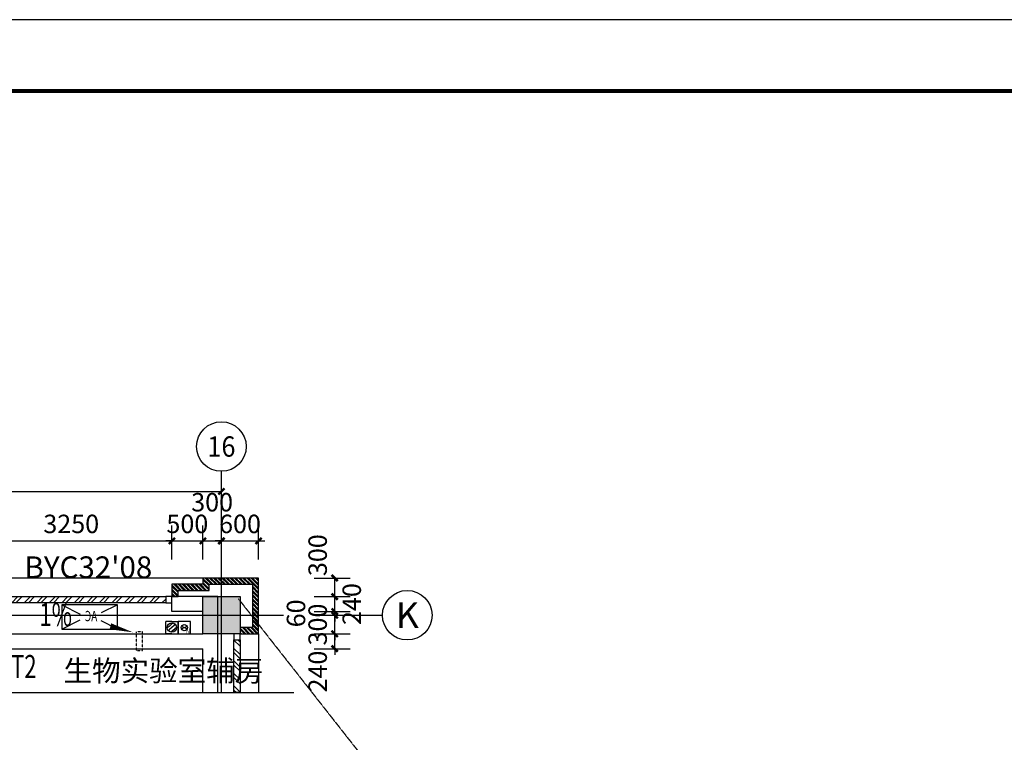
# Model space of a CAD drawing. Units: millimetres. Extents: x 11947 to 212682, y 1764 to 640028.
# Drawn here: x 182743 to 198641, y 86810 to 98479 of the extents above; entities that cross this region are included whole.
import ezdxf
from ezdxf.enums import TextEntityAlignment as Align

# ---------------------------------------------------------------- set-up
doc = ezdxf.new("R2010")
doc.units = ezdxf.units.MM
doc.linetypes.add('DASH', pattern=[0.35, 0.25, -0.1])
for name, color, linetype in [('__0', 7, 'Continuous'), ('A-看线-楼梯', 9, 'Continuous'), ('A-表皮（铝板）', 47, 'Continuous'), ('AFUR', 253, 'Continuous'), ('AXIS', 3, 'Continuous'), ('AXIS_TEXT', 7, 'Continuous'), ('COLUMN', 2, 'Continuous'), ('DIM_SYMB', 3, 'Continuous'), ('DOTE', 16, 'Continuous'), ('PUB_TEXT', 7, 'Continuous'), ('S_DRAI_FLDR（地漏）', 80, 'Continuous'), ('S_WSD_VERT_PIPE（给排水立管）', 210, 'Continuous'), ('TK', 7, 'Continuous'), ('VPIPE-凝结', 150, 'Continuous'), ('WALL', 2, 'Continuous'), ('WINDOW', 4, 'Continuous'), ('文字', 7, 'Continuous'), ('预留孔洞', 4, 'Continuous')]:
    doc.layers.add(name, color=color, linetype=linetype)
doc.styles.add('3A-Plan-3~18F$0$_ROMANC', font='ROMANC', dxfattribs={"width": 0.6})
doc.styles.add('_TCH_AXIS', font='COMPLEX', dxfattribs={"bigfont": 'GBCBIG'})
doc.styles.add('_TCH_DIM', font='SIMPLEX', dxfattribs={"bigfont": 'GBCBIG'})
doc.styles.add('_TCH_DIM_T3', font='SIMPLEX.shx', dxfattribs={"width": 0.5, "bigfont": 'GBCBIG.shx'})
doc.styles.add('COMPLEX', font='COMPLEX')
doc.styles.get("Standard").update_dxf_attribs({"font": 'arial.ttf'})
doc.styles.add('W-text', font='txt', dxfattribs={"width": 0.8})
doc.dimstyles.new('_TCH_ARCH&&100', dxfattribs={"dimtxt": 297.5, "dimasz": 100, "dimexe": 250, "dimexo": 300, "dimgap": 126.25, "dimtad": 1, "dimdec": 0, "dimzin": 0, "dimdsep": 46, "dimtxsty": '_TCH_DIM_T3', "dimblk": 'ARCHTICK', "dimcen": 0.09, "dimclrt": 7, "dimazin": 2, "dimtfac": 1, "dimtdec": 0, "dimtix": 1, "dimtmove": 2, "dimatfit": 3, "dimfxl": 100, "dimtolj": 1, "dimtzin": 0, "dimarcsym": 0})

# ---------------------------------------------------------------- blocks, each defined once
blk = doc.blocks.new('RTTRTRTRT')
at = {"layer": 'WINDOW', "linetype": 'ByBlock'}
h = blk.add_hatch(dxfattribs=at)
h.set_pattern_fill('ANSI32', color=256, scale=30)
h.set_pattern_definition([(45, (0, 0), (-101.0278814, 101.0278814), []), (45, (67.35, 0), (-101.0278814, 101.0278814), [])])
h.paths.add_polyline_path([(2852706, 1712321), (2855756, 1712321), (2855756, 1712221), (2852706, 1712221)])
for points in [[(2852606, 1712221), (2852706, 1712221), (2852706, 1712321), (2852606, 1712321)], [(2852706, 1712321), (2855756, 1712321), (2855756, 1712221), (2852706, 1712221)], [(2855756, 1712221), (2855856, 1712221), (2855856, 1712321), (2855756, 1712321)]]:
    blk.add_lwpolyline(points, close=True, dxfattribs=at)
blk = doc.blocks.new('3A-Plan-3~18F$0$A$C717F7E1C')
at = {"color": 8}
for p, q in [((-278, -877), (-278, -77)), ((-278, -77), (72, -77)), ((-278, -77), (-144, -344)), ((72, -77), (-62, -344)), ((72, -77), (72, -877)), ((-278, -877), (-161, -642)), ((72, -877), (-46, -642)), ((72, -877), (-278, -877))]:
    blk.add_line(p, q, dxfattribs=at)
at = {"color": 8, "style": '3A-Plan-3~18F$0$_ROMANC', "width": 0.7}
blk.add_text('AC', height=148.6, rotation=90, dxfattribs=at).set_placement((-41, -587))
blk = doc.blocks.new('WRTGT5TT6')
at = {"layer": 'COLUMN'}
h = blk.add_hatch(color=8, dxfattribs=at)
h.dxf.hatch_style = 1
h.paths.add_polyline_path([(3723884, 1442601), (3723884, 1442001), (3723284, 1442001), (3723284, 1442601)])
h.paths.add_polyline_path([(3715184, 1442601), (3715184, 1442001), (3714584, 1442001), (3714584, 1442601)])
h.paths.add_polyline_path([(3702884, 1442601), (3702884, 1442001), (3702284, 1442001), (3702284, 1442601)])
h.paths.add_polyline_path([(3685484, 1442001), (3685484, 1442601), (3684884, 1442601), (3684884, 1442001)])
h.paths.add_polyline_path([(3702144, 1442001), (3702144, 1442601), (3701544, 1442601), (3701544, 1442001)])
h.paths.add_polyline_path([(3694184, 1442001), (3694184, 1442601), (3693584, 1442601), (3693584, 1442001)])
h.paths.add_polyline_path([(3676784, 1442001), (3676784, 1442601), (3676184, 1442601), (3676184, 1442001)])
h.paths.add_polyline_path([(3668084, 1442001), (3668084, 1442601), (3667484, 1442601), (3667484, 1442001)])
h.paths.add_polyline_path([(3711584, 1442601), (3711584, 1442001), (3710984, 1442001), (3710984, 1442601)])
blk.add_lwpolyline([(3723884, 1442601), (3723884, 1442001), (3723284, 1442001), (3723284, 1442601)], close=True, dxfattribs=at)
blk = doc.blocks.new('ERFREFERFEFERFERFERF1')
at = {"layer": 'TK'}
blk.add_lwpolyline([(0, 0), (118900, 0), (118900, 84100), (0, 84100)], close=True, dxfattribs=at)
at = {"layer": 'TK', "linetype": 'Continuous', "ltscale": 1000, "const_width": 55}
blk.add_lwpolyline([(117900, 1000), (117900, 83100), (2500, 83100), (2500, 1000)], close=True, dxfattribs=at)
blk = doc.blocks.new('冷凝水立管块')
at = {"layer": 'Defpoints'}
for p, q in [((-45, -21), (45, 21)), ((-45, 21), (45, -21))]:
    blk.add_line(p, q, dxfattribs=at)
blk.add_lwpolyline([(-100, -100), (100, -100), (100, 100), (-100, 100)], close=True, dxfattribs=at)
at = {"layer": 'VPIPE-凝结', "linetype": 'Continuous'}
blk.add_circle((0, 0), 50, dxfattribs=at)
at = {"layer": 'Defpoints', "style": 'W-text', "width": 0.8}
blk.add_text('N', height=80, dxfattribs=at).set_placement((28, -94))
blk = doc.blocks.new('*U130')
for p, q in [((-46, 20), (-75, -4)), ((-46, 20), (-12, 48)), ((38, 32), (-38, -32)), ((17, 73), (-12, 48)), ((57, 48), (38, 32)), ((75, 4), (46, -20)), ((-38, -32), (-57, -48)), ((12, -48), (-17, -73)), ((12, -48), (46, -20))]:
    blk.add_line(p, q)
blk.add_circle((0, 0), 75)
at = {"layer": 'Defpoints'}
for p, q in [((-100, -100), (-100, 100)), ((0, 100), (-100, 100)), ((0, 100), (100, 100)), ((100, -100), (100, 100)), ((0, -100), (-100, -100)), ((0, -100), (100, -100))]:
    blk.add_line(p, q, dxfattribs=at)
blk = doc.blocks.new('A$C272F2953')
at = {"layer": 'S_DRAI_FLDR（地漏）'}
blk.add_blockref('*U130', (-800, -200), dxfattribs=at)
at = {"layer": 'S_WSD_VERT_PIPE（给排水立管）'}
blk.add_blockref('冷凝水立管块', (-600, -200), dxfattribs=at)
blk = doc.blocks.new('_ArchTick')
at = {"color": 0, "linetype": 'ByBlock', "const_width": 0.4}
blk.add_lwpolyline([(-0.5, -0.5), (0.5, 0.5)], dxfattribs=at)
blk = doc.blocks.new('*D3042')
at = {"layer": 'AXIS', "color": 0, "lineweight": -2, "transparency": 16777216}
for p, q in [((177300, 90362), (177300, 91112)), ((186000, 90362), (186000, 91112)), ((177300, 90862), (186000, 90862))]:
    blk.add_line(p, q, dxfattribs=at)
at = {"layer": 'Defpoints', "color": 0, "transparency": 16777216}
for p in [(186000, 90862), (177300, 90062), (186000, 90062)]:
    blk.add_point(p, dxfattribs=at)
at = {"layer": 'AXIS', "color": 0, "lineweight": -2, "transparency": 16777216, "xscale": 100, "yscale": 100, "zscale": 100, "rotation": 180}
blk.add_blockref('_ArchTick', (177300, 90862), dxfattribs=at)
at = {"layer": 'AXIS', "color": 0, "lineweight": -2, "transparency": 16777216, "xscale": 100, "yscale": 100, "zscale": 100}
blk.add_blockref('_ArchTick', (186000, 90862), dxfattribs=at)
at = {"layer": 'AXIS', "color": 7, "transparency": 16777216, "insert": (181650, 91137), "char_height": 297.5, "attachment_point": 5, "style": '_TCH_DIM_T3'}
blk.add_mtext('\\A1;8700', dxfattribs=at)
blk = doc.blocks.new('*D3043')
at = {"layer": 'AXIS', "color": 0, "lineweight": -2, "transparency": 16777216}
for p, q in [((187500, 88562), (188079, 88562)), ((187829, 88562), (187829, 88662)), ((187829, 88322), (187829, 88562)), ((187500, 88322), (188079, 88322)), ((187829, 88322), (187829, 88222))]:
    blk.add_line(p, q, dxfattribs=at)
at = {"layer": 'Defpoints', "color": 0, "transparency": 16777216}
for p in [(187200, 88562), (187829, 88562), (187200, 88322)]:
    blk.add_point(p, dxfattribs=at)
at = {"layer": 'AXIS', "color": 0, "lineweight": -2, "transparency": 16777216, "xscale": 100, "yscale": 100, "zscale": 100}
for p, rotation in [((187829, 88562), 270), ((187829, 88322), 90)]:
    blk.add_blockref('_ArchTick', p, dxfattribs=dict(at, rotation=rotation))
at = {"layer": 'AXIS', "color": 7, "transparency": 16777216, "insert": (187554, 87952), "char_height": 297.5, "attachment_point": 5, "rotation": 90, "style": '_TCH_DIM_T3'}
blk.add_mtext('\\A1;240', dxfattribs=at)
blk = doc.blocks.new('*D3044')
at = {"layer": 'AXIS', "color": 0, "lineweight": -2, "transparency": 16777216}
for p, q in [((187829, 88862), (187829, 88962)), ((187500, 88862), (188079, 88862)), ((187829, 88562), (187829, 88862)), ((187500, 88562), (188079, 88562)), ((187829, 88562), (187829, 88462))]:
    blk.add_line(p, q, dxfattribs=at)
at = {"layer": 'Defpoints', "color": 0, "transparency": 16777216}
for p in [(187200, 88862), (187829, 88862), (187200, 88562)]:
    blk.add_point(p, dxfattribs=at)
at = {"layer": 'AXIS', "color": 0, "lineweight": -2, "transparency": 16777216, "xscale": 100, "yscale": 100, "zscale": 100}
for p, rotation in [((187829, 88862), 270), ((187829, 88562), 90)]:
    blk.add_blockref('_ArchTick', p, dxfattribs=dict(at, rotation=rotation))
at = {"layer": 'AXIS', "color": 7, "transparency": 16777216, "insert": (187554, 88712), "char_height": 297.5, "attachment_point": 5, "rotation": 90, "style": '_TCH_DIM_T3'}
blk.add_mtext('\\A1;300', dxfattribs=at)
blk = doc.blocks.new('*D3045')
at = {"layer": 'AXIS', "color": 0, "lineweight": -2, "transparency": 16777216}
for p, q in [((187500, 88922), (188079, 88922)), ((187829, 88922), (187829, 89022)), ((187829, 88862), (187829, 88922)), ((187500, 88862), (188079, 88862)), ((187829, 88862), (187829, 88762))]:
    blk.add_line(p, q, dxfattribs=at)
at = {"layer": 'Defpoints', "color": 0, "transparency": 16777216}
for p in [(187200, 88922), (187829, 88922), (187200, 88862)]:
    blk.add_point(p, dxfattribs=at)
at = {"layer": 'AXIS', "color": 0, "lineweight": -2, "transparency": 16777216, "xscale": 100, "yscale": 100, "zscale": 100}
for p, rotation in [((187829, 88922), 270), ((187829, 88862), 90)]:
    blk.add_blockref('_ArchTick', p, dxfattribs=dict(at, rotation=rotation))
at = {"layer": 'AXIS', "color": 7, "transparency": 16777216, "insert": (187204, 88892), "char_height": 297.5, "attachment_point": 5, "rotation": 90, "style": '_TCH_DIM_T3'}
blk.add_mtext('\\A1;60', dxfattribs=at)
blk = doc.blocks.new('*D3046')
at = {"layer": 'AXIS', "color": 0, "lineweight": -2, "transparency": 16777216}
for p, q in [((187829, 89162), (187829, 89262)), ((187500, 89162), (188079, 89162)), ((187829, 88922), (187829, 89162)), ((187500, 88922), (188079, 88922)), ((187829, 88922), (187829, 88822))]:
    blk.add_line(p, q, dxfattribs=at)
at = {"layer": 'Defpoints', "color": 0, "transparency": 16777216}
for p in [(187200, 89162), (187829, 89162), (187200, 88922)]:
    blk.add_point(p, dxfattribs=at)
at = {"layer": 'AXIS', "color": 0, "lineweight": -2, "transparency": 16777216, "xscale": 100, "yscale": 100, "zscale": 100}
for p, rotation in [((187829, 89162), 270), ((187829, 88922), 90)]:
    blk.add_blockref('_ArchTick', p, dxfattribs=dict(at, rotation=rotation))
at = {"layer": 'AXIS', "color": 7, "transparency": 16777216, "insert": (188104, 89042), "char_height": 297.5, "attachment_point": 5, "rotation": 90, "style": '_TCH_DIM_T3'}
blk.add_mtext('\\A1;240', dxfattribs=at)
blk = doc.blocks.new('*D3047')
at = {"layer": 'AXIS', "color": 0, "lineweight": -2, "transparency": 16777216}
for p, q in [((187500, 89462), (188079, 89462)), ((187829, 89162), (187829, 89462)), ((187500, 89162), (188079, 89162))]:
    blk.add_line(p, q, dxfattribs=at)
at = {"layer": 'Defpoints', "color": 0, "transparency": 16777216}
for p in [(187200, 89462), (187829, 89462), (187200, 89162)]:
    blk.add_point(p, dxfattribs=at)
at = {"layer": 'AXIS', "color": 0, "lineweight": -2, "transparency": 16777216, "xscale": 100, "yscale": 100, "zscale": 100}
for p, rotation in [((187829, 89462), 90), ((187829, 89162), 270)]:
    blk.add_blockref('_ArchTick', p, dxfattribs=dict(at, rotation=rotation))
at = {"layer": 'AXIS', "color": 7, "transparency": 16777216, "insert": (187554, 89832), "char_height": 297.5, "attachment_point": 5, "rotation": 90, "style": '_TCH_DIM_T3'}
blk.add_mtext('\\A1;300', dxfattribs=at)
blk = doc.blocks.new('*D3088')
at = {"layer": 'AXIS', "color": 0, "lineweight": -2, "transparency": 16777216}
for p, q in [((181950, 89762), (181950, 90312)), ((185200, 89762), (185200, 90312)), ((181950, 90062), (185200, 90062))]:
    blk.add_line(p, q, dxfattribs=at)
at = {"layer": 'Defpoints', "color": 0, "transparency": 16777216}
for p in [(185200, 90062), (181950, 89462), (185200, 89462)]:
    blk.add_point(p, dxfattribs=at)
at = {"layer": 'AXIS', "color": 0, "lineweight": -2, "transparency": 16777216, "xscale": 100, "yscale": 100, "zscale": 100, "rotation": 180}
blk.add_blockref('_ArchTick', (181950, 90062), dxfattribs=at)
at = {"layer": 'AXIS', "color": 0, "lineweight": -2, "transparency": 16777216, "xscale": 100, "yscale": 100, "zscale": 100}
blk.add_blockref('_ArchTick', (185200, 90062), dxfattribs=at)
at = {"layer": 'AXIS', "color": 7, "transparency": 16777216, "insert": (183575, 90337), "char_height": 297.5, "attachment_point": 5, "style": '_TCH_DIM_T3'}
blk.add_mtext('\\A1;3250', dxfattribs=at)
blk = doc.blocks.new('*D3089')
at = {"layer": 'AXIS', "color": 0, "lineweight": -2, "transparency": 16777216}
for p, q in [((185200, 89762), (185200, 90312)), ((185700, 89762), (185700, 90312)), ((185200, 90062), (185100, 90062)), ((185200, 90062), (185700, 90062)), ((185700, 90062), (185800, 90062))]:
    blk.add_line(p, q, dxfattribs=at)
at = {"layer": 'Defpoints', "color": 0, "transparency": 16777216}
for p in [(185700, 90062), (185200, 89462), (185700, 89462)]:
    blk.add_point(p, dxfattribs=at)
at = {"layer": 'AXIS', "color": 0, "lineweight": -2, "transparency": 16777216, "xscale": 100, "yscale": 100, "zscale": 100}
blk.add_blockref('_ArchTick', (185200, 90062), dxfattribs=at)
at = {"layer": 'AXIS', "color": 0, "lineweight": -2, "transparency": 16777216, "xscale": 100, "yscale": 100, "zscale": 100, "rotation": 180}
blk.add_blockref('_ArchTick', (185700, 90062), dxfattribs=at)
at = {"layer": 'AXIS', "color": 7, "transparency": 16777216, "insert": (185450, 90337), "char_height": 297.5, "attachment_point": 5, "style": '_TCH_DIM_T3'}
blk.add_mtext('\\A1;500', dxfattribs=at)
blk = doc.blocks.new('*D3090')
at = {"layer": 'AXIS', "color": 0, "lineweight": -2, "transparency": 16777216}
for p, q in [((185700, 89762), (185700, 90312)), ((186000, 89762), (186000, 90312)), ((185700, 90062), (186000, 90062))]:
    blk.add_line(p, q, dxfattribs=at)
at = {"layer": 'Defpoints', "color": 0, "transparency": 16777216}
for p in [(186000, 90062), (185700, 89462), (186000, 89462)]:
    blk.add_point(p, dxfattribs=at)
at = {"layer": 'AXIS', "color": 0, "lineweight": -2, "transparency": 16777216, "xscale": 100, "yscale": 100, "zscale": 100, "rotation": 180}
blk.add_blockref('_ArchTick', (185700, 90062), dxfattribs=at)
at = {"layer": 'AXIS', "color": 0, "lineweight": -2, "transparency": 16777216, "xscale": 100, "yscale": 100, "zscale": 100}
blk.add_blockref('_ArchTick', (186000, 90062), dxfattribs=at)
at = {"layer": 'AXIS', "color": 7, "transparency": 16777216, "insert": (185850, 90687), "char_height": 297.5, "attachment_point": 5, "style": '_TCH_DIM_T3'}
blk.add_mtext('\\A1;300', dxfattribs=at)
blk = doc.blocks.new('*D3091')
at = {"layer": 'AXIS', "color": 0, "lineweight": -2, "transparency": 16777216}
for p, q in [((186000, 89762), (186000, 90312)), ((186600, 89762), (186600, 90312)), ((186000, 90062), (185900, 90062)), ((186000, 90062), (186600, 90062)), ((186600, 90062), (186700, 90062))]:
    blk.add_line(p, q, dxfattribs=at)
at = {"layer": 'Defpoints', "color": 0, "transparency": 16777216}
for p in [(186600, 90062), (186000, 89462), (186600, 89462)]:
    blk.add_point(p, dxfattribs=at)
at = {"layer": 'AXIS', "color": 0, "lineweight": -2, "transparency": 16777216, "xscale": 100, "yscale": 100, "zscale": 100}
blk.add_blockref('_ArchTick', (186000, 90062), dxfattribs=at)
at = {"layer": 'AXIS', "color": 0, "lineweight": -2, "transparency": 16777216, "xscale": 100, "yscale": 100, "zscale": 100, "rotation": 180}
blk.add_blockref('_ArchTick', (186600, 90062), dxfattribs=at)
at = {"layer": 'AXIS', "color": 7, "transparency": 16777216, "insert": (186300, 90337), "char_height": 297.5, "attachment_point": 5, "style": '_TCH_DIM_T3'}
blk.add_mtext('\\A1;600', dxfattribs=at)
blk = doc.blocks.new('_AXISO')
blk.add_circle((0, 0), 0.5)
at = {"layer": 'AXIS_TEXT', "style": 'COMPLEX', "width": 1.041667}
blk.add_attdef('A', text='', height=0.56, dxfattribs=at).set_placement((-0.25, -0.28), (0.25, -0.28), align=Align.FIT)

msp = doc.modelspace()

# ---------------------------------------------------------------- hatches: boundary and pattern name
at = {"layer": 'WALL'}
h = msp.add_hatch(dxfattribs=at)
h.set_pattern_fill('ANSI32', color=8, scale=10, angle=90)
h.set_pattern_definition([(135, (-3124246.364, -1370549.365), (-33.67596045, -33.67596045), []), (135, (-3124246.364, -1370526.914), (-33.67596045, -33.67596045), [])])
h.paths.add_polyline_path([(186300.3, 88562.2), (186300.3, 88562.2), (186600.3, 88562.2), (186600.3, 89462.2), (185700.3, 89462.2), (185700.3, 89362.2), (185200.3, 89362.2), (185200.3, 89162.2), (185300.3, 89162.2), (185300.3, 89262.2), (185800.3, 89262.2), (185800.3, 89362.2), (186500.3, 89362.2), (186500.3, 88662.2), (186302.3, 88662.2), (186302.3, 88562.2)])
at = {"layer": 'WINDOW', "linetype": 'ByBlock'}
h = msp.add_hatch(dxfattribs=at)
h.set_pattern_fill('ANSI32', color=256, scale=30, angle=90)
h.set_pattern_definition([(135, (1898521.5, -2767293.67), (-101.0278814, -101.0278814), []), (135, (1898521.5, -2767226.32), (-101.0278814, -101.0278814), [])])
h.paths.add_polyline_path([(186200.3, 87612), (186200.3, 88462.2), (186300.3, 88462.2), (186300.3, 87612)])

# ---------------------------------------------------------------- linework, layer by layer
at = {"color": 8, "linetype": 'DASH', "ltscale": 10}
msp.add_line((186270.3, 89132.2), (193646.9, 79747), dxfattribs=at)
at = {"layer": 'A-看线-楼梯'}
for p, q in [((185700.3, 89462.2), (165300.3, 89462.2)), ((186600.3, 88562.2), (186600.3, 87612))]:
    msp.add_line(p, q, dxfattribs=at)
at = {"layer": 'AXIS'}
for p, q in [((186000.3, 89562.2), (186000.3, 91186.5)), ((187500.3, 88862.2), (188600.3, 88862.2))]:
    msp.add_line(p, q, dxfattribs=at)
at = {"layer": 'DIM_SYMB'}
msp.add_lwpolyline([(183586.3, 88847.5, 0, 0, 0), (184570.1, 88586.9, 0, 100, 0), (184207.6, 88682.9, 0, 0, 0)], format="xyseb", dxfattribs=at)
at = {"layer": 'DIM_SYMB', "linetype": 'ByBlock'}
msp.add_lwpolyline([(128334.4, 87612), (157639, 87612), (157715.4, 87822), (157789.5, 87402), (157864, 87612), (187168.5, 87612)], dxfattribs=at)
at = {"layer": 'DOTE'}
for p, q in [((186000.3, 87612), (186000.3, 90062.2)), ((129455, 88862.2), (187000.3, 88862.2))]:
    msp.add_line(p, q, dxfattribs=at)
at = {"layer": 'WALL'}
for p, q in [((185940.3, 89162.2), (185200.3, 89162.2)), ((185200.3, 88922.2), (185200.3, 89162.2)), ((185940.3, 88442), (185940.3, 89162.2)), ((185700.3, 88922.2), (185200.3, 88922.2)), ((185700.3, 88562), (185700.3, 88922.2)), ((185940.3, 87612), (185940.3, 88442)), ((185700.3, 87612), (185700.3, 88322)), ((185700.3, 87612), (185940.3, 87612))]:
    msp.add_line(p, q, dxfattribs=at)
at = {"layer": 'WALL', "linetype": 'ByBlock'}
for p, q in [((181550.3, 88562), (185700.3, 88562)), ((181550.3, 88322), (185700.3, 88322))]:
    msp.add_line(p, q, dxfattribs=at)
at = {"layer": 'WALL'}
msp.add_lwpolyline([(186300.3, 88562.2), (186300.3, 88562.2), (186600.3, 88562.2), (186600.3, 89462.2), (185700.3, 89462.2), (185700.3, 89362.2), (185200.3, 89362.2), (185200.3, 89162.2), (185300.3, 89162.2), (185300.3, 89262.2), (185800.3, 89262.2), (185800.3, 89362.2), (186500.3, 89362.2), (186500.3, 88662.2), (186302.3, 88662.2), (186302.3, 88562.2)], close=True, dxfattribs=at)
at = {"layer": 'WINDOW', "linetype": 'ByBlock'}
for points in [[(186300.3, 88462.2), (186300.3, 88562.2), (186200.3, 88562.2), (186200.3, 88462.2)], [(186200.3, 87612), (186200.3, 88462.2), (186300.3, 88462.2), (186300.3, 87612)]]:
    msp.add_lwpolyline(points, close=True, dxfattribs=at)
at = {"layer": '预留孔洞', "linetype": 'DASH', "ltscale": 0.5}
msp.add_lwpolyline([(184725.4, 88592), (184625.4, 88592), (184625.4, 88292), (184725.4, 88292)], close=True, dxfattribs=at)

# ---------------------------------------------------------------- block references
at = {"xscale": 1.15, "yscale": 1.15, "zscale": 1.15}
msp.add_blockref('ERFREFERFEFERFERFERF1', (75395, 1764.2), dxfattribs=at)
at = {"linetype": 'ByBlock'}
msp.add_blockref('RTTRTRTRT', (-2670655.6, -1623158.9), dxfattribs=at)
at = {"layer": '__0', "ltscale": 10}
msp.add_blockref('A$C272F2953', (186000.3, 88862.2), dxfattribs=at)
at = {"layer": 'A-表皮（铝板）', "linetype": 'ByBlock'}
msp.add_blockref('WRTGT5TT6', (-3537583.6, -1353439), dxfattribs=at)
at = {"layer": 'AFUR', "extrusion": (0, 0, -1), "xscale": 1.124999999706637, "yscale": 1.124999999706637, "zscale": -1.124999999706637, "rotation": 270}
msp.add_blockref('3A-Plan-3~18F$0$A$C717F7E1C', (-183334.6, 88719.2), dxfattribs=at)
at = {"layer": 'AXIS'}
ref = msp.add_blockref('_AXISO', (186000.3, 91586.5), dxfattribs=dict(at, xscale=800, yscale=800, zscale=800))
ref.add_attrib('A', '16', dxfattribs={"layer": 'AXIS_TEXT', "ltscale": 10, "height": 328.45, "style": '_TCH_AXIS'}).set_placement((185773.6, 91422.2), (186227.1, 91422.2), align=Align.FIT)
ref = msp.add_blockref('_AXISO', (189000.3, 88862.2), dxfattribs=dict(at, xscale=800, yscale=800, zscale=800))
ref.add_attrib('A', 'K', dxfattribs={"layer": 'AXIS_TEXT', "ltscale": 10, "height": 415.3, "style": '_TCH_AXIS'}).set_placement((188812.5, 88654.6), (189188.2, 88654.6), align=Align.FIT)

# ---------------------------------------------------------------- texts
at = {"layer": 'PUB_TEXT', "style": '_TCH_DIM', "width": 0.705882}
for s, p in [('1%%%', (183059.8, 88688.5)), ('KT2', (182371.2, 87848.1))]:
    msp.add_text(s, height=371.88, dxfattribs=at).set_placement(p)
at = {"layer": 'PUB_TEXT'}
msp.add_text('生物实验室辅房', height=337.59, dxfattribs=at).set_placement((183451.6, 87795.8))
at = {"layer": '文字', "linetype": 'ByBlock'}
msp.add_text("BYC32'08", height=350, dxfattribs=at).set_placement((182819.3, 89462.2))

# ---------------------------------------------------------------- dimensions: what is measured, and where the dimension line sits
at = {"layer": 'AXIS'}
for p1, p2, distance, picture, middle in [((177300.3, 90062.2), (186000.3, 90062.2), 800, '*D3042', (181650.3, 91137.2)), ((181950.3, 89462.2), (185200.3, 89462.2), 600, '*D3088', (183575.3, 90337.2)), ((185200.3, 89462.2), (185700.3, 89462.2), 600, '*D3089', (185450.3, 90337.2)), ((186000.3, 89462.2), (186600.3, 89462.2), 600, '*D3091', (186300.3, 90337.2)), ((187200.3, 88562.2), (187200.3, 88862.2), -628.4, '*D3044', (187553.8, 88712.2))]:
    dim = msp.add_aligned_dim(p1=p1, p2=p2, distance=distance, dimstyle='_TCH_ARCH&&100', dxfattribs=at)
    dim.commit()
    dim.dimension.update_dxf_attribs({"geometry": picture, "text_midpoint": middle})
for base, p1, p2, angle, picture, middle in [((186000.3, 90062.2), (185700.3, 89462.2), (186000.3, 89462.2), 0, '*D3090', (185850.3, 90687.2)), ((187828.8, 89462.2), (187200.3, 89162.2), (187200.3, 89462.2), 90, '*D3047', (187553.8, 89832.2)), ((187828.8, 89162.2), (187200.3, 88922.2), (187200.3, 89162.2), 90, '*D3046', (188103.8, 89042.2)), ((187828.8, 88922.2), (187200.3, 88862.2), (187200.3, 88922.2), 90, '*D3045', (187203.8, 88892.2)), ((187828.8, 88562.2), (187200.3, 88322), (187200.3, 88562.2), 90, '*D3043', (187553.8, 87952))]:
    dim = msp.add_linear_dim(base=base, p1=p1, p2=p2, angle=angle, dimstyle='_TCH_ARCH&&100', dxfattribs=at)
    dim.commit()
    dim.dimension.update_dxf_attribs({"geometry": picture, "text_midpoint": middle, "dimtype": 161})

doc.saveas('drawing.dxf')
